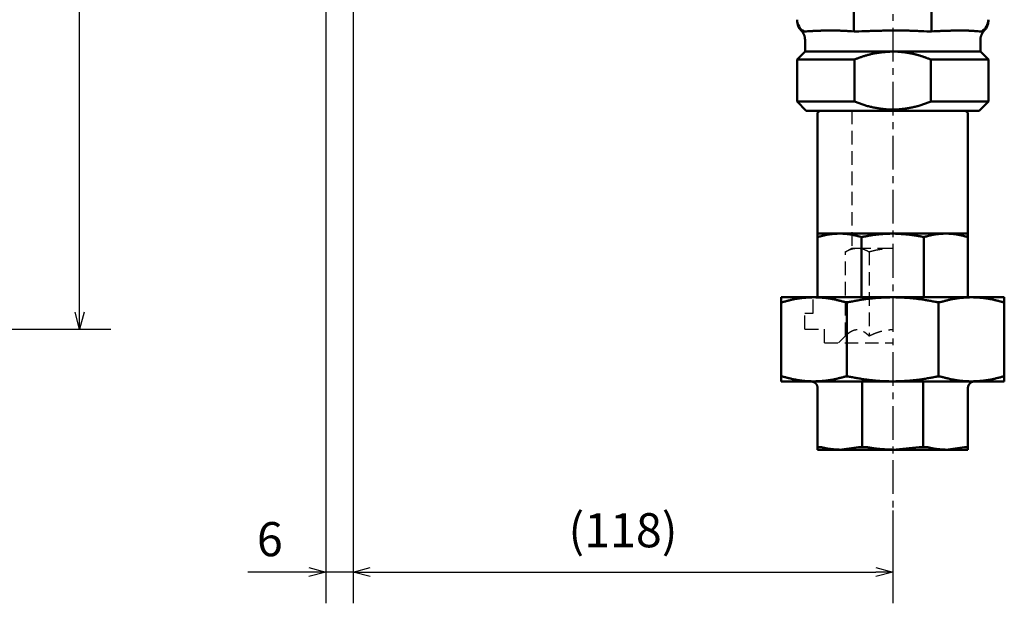
# Model space of a CAD drawing. Units: millimetres. Extents: x 74 to 709, y -725 to 276.
# Drawn here: x 437 to 653, y -725 to -597 of the extents above; entities that cross this region are included whole.
import ezdxf

# ---------------------------------------------------------------- set-up
doc = ezdxf.new("R2010")
doc.units = ezdxf.units.MM
doc.header["$LTSCALE"] = 0.233858
doc.linetypes.add('CENTER', pattern=[50.8, 31.75, -6.35, 6.35, -6.35])
doc.linetypes.add('DASHED', pattern=[19.05, 12.7, -6.35])
doc.layers.add('NoLayerName_001', color=7, linetype='Continuous')
doc.styles.get("Standard").update_dxf_attribs({"font": 'txt', "bigfont": 'extfont2'})
doc.dimstyles.get("Standard").update_dxf_attribs({"dimtxt": 2.5, "dimasz": 2.5, "dimexe": 1.25, "dimexo": 0.625, "dimtad": 1, "dimzin": 0, "dimdsep": 46, "dimtxsty": 'Standard', "dimcen": 2.5, "dimadec": 0, "dimazin": 0, "dimtfac": 0.75, "dimtmove": 0, "dimatfit": 3, "dimfxl": 1, "dimarcsym": 0})

# ---------------------------------------------------------------- blocks, each defined once
blk = doc.blocks.new('_OPEN30')
at = {"color": 0, "linetype": 'ByBlock', "lineweight": -2}
for p, q in [((-1, 0.267949), (0, 0)), ((0, 0), (-1, -0.267949)), ((0, 0), (-1, 0))]:
    blk.add_line(p, q, dxfattribs=at)
blk = doc.blocks.new('*D12')
at = {"layer": 'Defpoints', "color": 0}
for p in [(504.45, -498.59), (510.45, -498.59), (504.45, -717.98)]:
    blk.add_point(p, dxfattribs=at)
at = {"layer": 'NoLayerName_001', "color": 0, "linetype": 'Continuous', "lineweight": 25}
for p, q in [((504.45, -499.22), (504.45, -724.86)), ((510.45, -499.22), (510.45, -724.86)), ((504.45, -717.98), (487.31, -717.98)), ((500.7, -717.98), (496.95, -717.98)), ((510.45, -717.98), (504.45, -717.98)), ((514.2, -717.98), (517.95, -717.98))]:
    blk.add_line(p, q, dxfattribs=at)
at = {"layer": 'NoLayerName_001', "color": 0, "lineweight": 25, "xscale": 3.75, "yscale": 3.75, "zscale": 3.75}
blk.add_blockref('_OPEN30', (504.45, -717.98), dxfattribs=at)
at = {"layer": 'NoLayerName_001', "color": 0, "lineweight": 25, "xscale": 3.75, "yscale": 3.75, "zscale": 3.75, "rotation": 180}
blk.add_blockref('_OPEN30', (510.45, -717.98), dxfattribs=at)
at = {"layer": 'NoLayerName_001', "color": 0, "lineweight": 25, "insert": (492.13, -711.73), "char_height": 7.5, "attachment_point": 5}
blk.add_mtext('6', dxfattribs=at)
blk = doc.blocks.new('*D15')
at = {"layer": 'Defpoints', "color": 0}
for p in [(510.45, -508.59), (628.95, -703.85), (628.95, -717.98)]:
    blk.add_point(p, dxfattribs=at)
at = {"layer": 'NoLayerName_001', "color": 0, "linetype": 'Continuous', "lineweight": 25}
for p, q in [((510.45, -509.22), (510.45, -724.86)), ((628.95, -704.48), (628.95, -724.86)), ((514.2, -717.98), (625.2, -717.98))]:
    blk.add_line(p, q, dxfattribs=at)
at = {"layer": 'NoLayerName_001', "color": 0, "lineweight": 25, "xscale": 3.75, "yscale": 3.75, "zscale": 3.75, "rotation": 180}
blk.add_blockref('_OPEN30', (510.45, -717.98), dxfattribs=at)
at = {"layer": 'NoLayerName_001', "color": 0, "lineweight": 25, "xscale": 3.75, "yscale": 3.75, "zscale": 3.75}
blk.add_blockref('_OPEN30', (628.95, -717.98), dxfattribs=at)
at = {"layer": 'NoLayerName_001', "color": 0, "lineweight": 25, "insert": (569.7, -709.77), "char_height": 7.5, "attachment_point": 5}
blk.add_mtext('(118)', dxfattribs=at)
blk = doc.blocks.new('*D28')
at = {"layer": 'Defpoints', "color": 0}
for p in [(425.56, -362.59), (450.36, -362.59), (301.27, -664.59)]:
    blk.add_point(p, dxfattribs=at)
at = {"layer": 'NoLayerName_001', "color": 0, "linetype": 'Continuous', "lineweight": 25}
for p, q in [((426.19, -362.59), (457.24, -362.59)), ((450.36, -660.84), (450.36, -366.34)), ((301.9, -664.59), (457.24, -664.59))]:
    blk.add_line(p, q, dxfattribs=at)
at = {"layer": 'NoLayerName_001', "color": 0, "lineweight": 25, "xscale": 3.75, "yscale": 3.75, "zscale": 3.75}
for p, rotation in [((450.36, -362.59), 90), ((450.36, -664.59), 270)]:
    blk.add_blockref('_OPEN30', p, dxfattribs=dict(at, rotation=rotation))
at = {"layer": 'NoLayerName_001', "color": 0, "lineweight": 25, "insert": (443.97, -513.59), "char_height": 7.5, "attachment_point": 5, "rotation": 90}
blk.add_mtext('\\A1;302{\\H6.000000;%%p2.5}', dxfattribs=at)

msp = doc.modelspace()

# ---------------------------------------------------------------- linework, layer by layer
at = {"layer": 'NoLayerName_001', "color": 7, "linetype": 'CENTER', "lineweight": 25}
msp.add_line((628.951, -301.351), (628.951, -703.854), dxfattribs=at)
at = {"layer": 'NoLayerName_001', "color": 7, "linetype": 'Continuous', "lineweight": 50}
for p, q in [((637.468, -562.065), (637.468, -599.139)), ((620.435, -566.605), (620.435, -599.139)), ((609.701, -601.125), (609.701, -603.595)), ((648.201, -603.595), (648.201, -601.125)), ((609.701, -603.595), (607.951, -605.345)), ((607.951, -605.345), (607.951, -614.595)), ((607.951, -605.345), (620.558, -605.345)), ((609.701, -603.595), (628.951, -603.595)), ((620.558, -614.595), (620.558, -605.345)), ((628.951, -603.595), (648.201, -603.595)), ((637.344, -614.595), (637.344, -605.345)), ((637.344, -605.345), (649.951, -605.345)), ((649.951, -605.345), (648.201, -603.595)), ((649.951, -614.595), (649.951, -605.345)), ((607.951, -614.595), (609.951, -616.595)), ((607.951, -614.595), (620.558, -614.595)), ((637.344, -614.595), (649.951, -614.595)), ((647.951, -616.595), (649.951, -614.595)), ((609.951, -616.595), (647.951, -616.595)), ((612.951, -616.595), (612.451, -617.095)), ((612.451, -617.095), (612.451, -643.595)), ((645.451, -617.095), (644.951, -616.595)), ((645.451, -643.595), (645.451, -617.095)), ((617.284, -643.595), (612.451, -643.595)), ((612.451, -644.379), (612.451, -657.595)), ((628.951, -643.595), (617.284, -643.595)), ((622.117, -644.379), (622.117, -657.595)), ((640.618, -643.595), (628.951, -643.595)), ((635.786, -644.379), (635.786, -657.595)), ((645.451, -643.595), (640.618, -643.595)), ((645.451, -644.379), (645.451, -657.595)), ((611.627, -657.595), (604.451, -657.595)), ((604.451, -675.063), (604.451, -658.626)), ((628.951, -657.595), (611.627, -657.595)), ((618.894, -658.689), (618.894, -675)), ((646.275, -657.595), (628.951, -657.595)), ((639.008, -658.689), (639.008, -675)), ((653.451, -657.595), (646.275, -657.595)), ((653.451, -658.626), (653.451, -675.063)), ((604.451, -676.095), (611.627, -676.095)), ((611.627, -676.095), (628.951, -676.095)), ((622.264, -676.095), (622.264, -690.517)), ((628.951, -676.095), (646.275, -676.095)), ((635.639, -676.095), (635.639, -690.517)), ((646.275, -676.095), (653.451, -676.095)), ((612.451, -677.595), (612.451, -690.517)), ((645.451, -677.595), (645.451, -690.517)), ((613.161, -690.517), (612.451, -690.517)), ((612.451, -690.517), (612.451, -691.095)), ((617.284, -691.095), (612.451, -691.095)), ((621.407, -690.517), (617.284, -691.095)), ((628.951, -691.095), (617.284, -691.095)), ((623.12, -690.517), (621.407, -690.517)), ((634.782, -690.517), (628.951, -691.095)), ((640.618, -691.095), (628.951, -691.095)), ((636.495, -690.517), (634.782, -690.517)), ((644.741, -690.517), (640.618, -691.095)), ((645.451, -691.095), (640.618, -691.095)), ((645.451, -690.517), (644.741, -690.517))]:
    msp.add_line(p, q, dxfattribs=at)
at = {"layer": 'NoLayerName_001', "color": 8, "linetype": 'Continuous', "lineweight": 50}
for p, q in [((609.469, -599.203), (609.903, -599.203)), ((609.903, -599.203), (610.275, -599.139)), ((619.925, -599.139), (620.447, -599.203)), ((620.447, -599.203), (621.495, -599.203)), ((621.495, -599.203), (622.127, -599.139)), ((635.775, -599.139), (636.407, -599.203)), ((636.407, -599.203), (637.455, -599.203)), ((637.455, -599.203), (637.977, -599.139)), ((647.628, -599.139), (647.999, -599.203)), ((647.999, -599.203), (648.433, -599.203))]:
    msp.add_line(p, q, dxfattribs=at)
at = {"layer": 'NoLayerName_001', "color": 7, "linetype": 'DASHED', "lineweight": 25}
for p, q in [((619.951, -616.595), (619.951, -646.791)), ((618.559, -647.595), (619.951, -646.791)), ((618.559, -666.087), (618.559, -647.595)), ((619.951, -646.791), (621.157, -646.791)), ((621.157, -646.791), (628.951, -646.791)), ((623.755, -647.595), (623.755, -666.087)), ((611.451, -661.095), (611.451, -657.595)), ((609.651, -661.095), (611.451, -661.095)), ((609.651, -664.595), (609.651, -661.095)), ((609.651, -664.595), (613.951, -664.595)), ((613.951, -667.595), (613.951, -664.595)), ((613.951, -667.595), (628.951, -667.595)), ((618.559, -666.087), (617.051, -667.595))]:
    msp.add_line(p, q, dxfattribs=at)
at = {"layer": 'NoLayerName_001', "color": 7, "linetype": 'Continuous', "lineweight": 50}
for centre, start, end in [((610.951, -596.595), 180, 240.40047), ((610.951, -596.867), 179.98946, 225.44333), ((646.951, -596.595), 299.59953, 0), ((646.951, -596.867), 314.66955, 0.01041)]:
    msp.add_arc(centre, 3, start, end, dxfattribs=at)
for points, knots in [([(607.951, -596.843), (607.951, -596.851), (607.951, -596.966), (607.951, -596.685), (607.951, -596.595)], [0, 0, 0, 0, 0.02421913, 0.29672141, 0.29672141, 0.29672141, 0.29672141]), ([(608.839, -599.008), (608.858, -599.026), (608.897, -599.06), (608.952, -599.115), (609.005, -599.172), (609.055, -599.232), (609.103, -599.293), (609.148, -599.357), (609.192, -599.423), (609.234, -599.489), (609.274, -599.557), (609.313, -599.626), (609.351, -599.696), (609.387, -599.766), (609.422, -599.837), (609.455, -599.909), (609.486, -599.981), (609.516, -600.054), (609.543, -600.127), (609.568, -600.202), (609.59, -600.276), (609.61, -600.352), (609.628, -600.428), (609.642, -600.504), (609.654, -600.581), (609.662, -600.658), (609.669, -600.736), (609.673, -600.814), (609.676, -600.892), (609.678, -600.971), (609.679, -601.049), (609.68, -601.102), (609.68, -601.128)], [0, 0, 0, 0, 0.0778183, 0.155523, 0.2332126, 0.3110299, 0.3890678, 0.4673733, 0.545953, 0.6247788, 0.7037928, 0.7829151, 0.8620728, 0.9412091, 1.0202743, 1.0992264, 1.1780316, 1.2566657, 1.3351143, 1.413374, 1.4914533, 1.5693734, 1.6471691, 1.7248897, 1.8026033, 1.8803992, 1.9583408, 2.0364562, 2.114745, 2.1931836, 2.2717314, 2.3503367, 2.3503367, 2.3503367, 2.3503367]), ([(648.227, -601.125), (648.226, -601.103), (648.225, -601.058), (648.223, -600.991), (648.222, -600.924), (648.222, -600.857), (648.224, -600.79), (648.227, -600.723), (648.233, -600.656), (648.241, -600.59), (648.252, -600.524), (648.265, -600.458), (648.28, -600.392), (648.297, -600.327), (648.316, -600.263), (648.336, -600.198), (648.358, -600.135), (648.382, -600.072), (648.407, -600.009), (648.433, -599.947), (648.46, -599.886), (648.488, -599.825), (648.518, -599.765), (648.548, -599.705), (648.58, -599.646), (648.613, -599.588), (648.647, -599.53), (648.682, -599.473), (648.718, -599.416), (648.755, -599.36), (648.794, -599.305), (648.834, -599.251), (648.876, -599.198), (648.919, -599.147), (648.964, -599.098), (649.011, -599.051), (649.045, -599.021), (649.061, -599.006)], [0, 0, 0, 0, 0.067242, 0.1344444, 0.2015733, 0.2686071, 0.3355422, 0.402399, 0.4692286, 0.5361011, 0.6030552, 0.6701096, 0.7372708, 0.8045331, 0.8718804, 0.9392863, 1.0067156, 1.0741245, 1.141462, 1.2086792, 1.2757839, 1.3428081, 1.409783, 1.4767393, 1.5437067, 1.6107143, 1.6777901, 1.7449617, 1.812244, 1.8795794, 1.9468913, 2.0141204, 2.081227, 2.1481945, 2.2150323, 2.2817791, 2.348509, 2.348509, 2.348509, 2.348509]), ([(628.951, -603.595), (628.836, -603.601), (628.606, -603.613), (628.261, -603.631), (627.916, -603.652), (627.572, -603.674), (627.228, -603.7), (626.884, -603.729), (626.541, -603.762), (626.199, -603.801), (625.858, -603.845), (625.517, -603.896), (625.177, -603.954), (624.839, -604.019), (624.501, -604.091), (624.165, -604.169), (623.83, -604.253), (623.496, -604.342), (623.164, -604.437), (622.833, -604.537), (622.504, -604.642), (622.177, -604.751), (621.851, -604.865), (621.527, -604.982), (621.203, -605.101), (620.881, -605.222), (620.666, -605.304), (620.558, -605.345)], [0, 0, 0, 0, 0.3454763, 0.690895, 1.0362031, 1.381357, 1.7263274, 2.0711038, 2.4156993, 2.7601557, 3.1045477, 3.4489881, 3.7935892, 4.1383809, 4.4833657, 4.8285305, 5.1738473, 5.5192745, 5.8647573, 6.2102284, 6.555609, 6.9008092, 7.2457788, 7.5905864, 7.9352974, 8.2799559, 8.6245916, 8.6245916, 8.6245916, 8.6245916]), ([(637.344, -605.345), (637.164, -605.277), (636.895, -605.176), (636.536, -605.043), (636.266, -604.945), (635.995, -604.849), (635.723, -604.755), (635.451, -604.664), (635.177, -604.576), (634.903, -604.491), (634.627, -604.411), (634.35, -604.334), (634.072, -604.26), (633.793, -604.191), (633.513, -604.125), (633.232, -604.062), (632.95, -604.004), (632.668, -603.949), (632.385, -603.898), (632.101, -603.85), (631.816, -603.806), (631.531, -603.766), (631.246, -603.73), (630.96, -603.698), (630.674, -603.67), (630.387, -603.647), (630.1, -603.627), (629.813, -603.612), (629.526, -603.602), (629.238, -603.596), (629.047, -603.595), (628.951, -603.595)], [0, 0, 0, 0, 0.5749906, 0.8624422, 1.1498484, 1.4372057, 1.7245205, 2.011812, 2.2991143, 2.5864643, 2.8738685, 3.1613261, 3.4488359, 3.7363959, 4.024004, 4.3116572, 4.5993523, 4.8870856, 5.174853, 5.4626485, 5.7504538, 6.0382475, 6.3260116, 6.6137317, 6.9013972, 7.1890012, 7.4765409, 7.7640176, 8.0514368, 8.3388087, 8.6261638, 8.6261638, 8.6261638, 8.6261638]), ([(620.558, -614.595), (620.693, -614.646), (620.961, -614.748), (621.365, -614.899), (621.77, -615.047), (622.177, -615.189), (622.586, -615.323), (622.998, -615.449), (623.413, -615.567), (623.83, -615.677), (624.249, -615.779), (624.671, -615.873), (625.094, -615.959), (625.518, -616.037), (625.944, -616.107), (626.372, -616.168), (626.8, -616.221), (627.23, -616.264), (627.66, -616.299), (628.091, -616.325), (628.522, -616.34), (628.953, -616.346), (629.384, -616.341), (629.815, -616.327), (630.245, -616.302), (630.675, -616.267), (631.104, -616.224), (631.533, -616.171), (631.96, -616.109), (632.386, -616.039), (632.81, -615.961), (633.233, -615.875), (633.654, -615.781), (634.073, -615.678), (634.489, -615.567), (634.903, -615.448), (635.315, -615.32), (635.724, -615.185), (636.131, -615.043), (636.401, -614.944), (636.536, -614.895)], [0, 0, 0, 0, 0.4310083, 0.8619737, 1.2928826, 1.7237803, 2.1547694, 2.5858774, 3.0170975, 3.4484225, 3.8798449, 4.3113572, 4.742952, 5.1746222, 5.606359, 6.0381203, 6.4698477, 6.9014959, 7.3330348, 7.7644499, 8.195743, 8.6269333, 9.0580577, 9.4891731, 9.9203352, 10.3515794, 10.7829197, 11.2143501, 11.6458454, 12.0773624, 12.5088534, 12.9402871, 13.3716387, 13.8028881, 14.2340202, 14.6650254, 15.0959013, 15.5267162, 15.9575893, 16.388573, 16.388573, 16.388573, 16.388573]), ([(636.536, -614.895), (636.67, -614.845), (636.94, -614.746), (637.209, -614.645), (637.344, -614.595)], [0, 0, 0, 0, 0.43108922, 0.86224079, 0.86224079, 0.86224079, 0.86224079]), ([(612.451, -644.379), (612.531, -644.357), (612.69, -644.312), (612.93, -644.245), (613.169, -644.179), (613.409, -644.115), (613.648, -644.054), (613.888, -643.995), (614.129, -643.939), (614.369, -643.887), (614.61, -643.84), (614.852, -643.798), (615.094, -643.762), (615.336, -643.731), (615.579, -643.704), (615.822, -643.681), (616.065, -643.661), (616.309, -643.645), (616.552, -643.63), (616.796, -643.617), (617.04, -643.606), (617.202, -643.598), (617.284, -643.595)], [0, 0, 0, 0, 0.2486449, 0.4971813, 0.7455048, 0.9935181, 1.2411356, 1.4882868, 1.7349204, 1.9810085, 2.2265506, 2.4715778, 2.7161721, 2.9604736, 3.2046024, 3.448648, 3.6926726, 3.9367153, 4.1807958, 4.4249181, 4.6690748, 4.9132507, 4.9132507, 4.9132507, 4.9132507]), ([(617.284, -643.595), (617.365, -643.598), (617.528, -643.604), (617.771, -643.613), (618.015, -643.625), (618.259, -643.638), (618.502, -643.654), (618.745, -643.673), (618.988, -643.697), (619.231, -643.725), (619.473, -643.76), (619.714, -643.799), (619.956, -643.843), (620.197, -643.892), (620.437, -643.944), (620.678, -644), (620.918, -644.059), (621.158, -644.12), (621.398, -644.183), (621.637, -644.248), (621.877, -644.313), (622.037, -644.357), (622.117, -644.379)], [0, 0, 0, 0, 0.2440365, 0.4880488, 0.7320187, 0.9759397, 1.2198234, 1.4637049, 1.7076493, 1.9517571, 2.1961637, 2.4409782, 2.6862633, 2.9320526, 3.1783539, 3.4251521, 3.6724124, 3.920083, 4.1680986, 4.4163823, 4.6648494, 4.9134095, 4.9134095, 4.9134095, 4.9134095]), ([(622.117, -644.379), (622.229, -644.356), (622.454, -644.31), (622.792, -644.242), (623.131, -644.175), (623.469, -644.11), (623.808, -644.048), (624.147, -643.99), (624.487, -643.936), (624.828, -643.887), (625.169, -643.843), (625.511, -643.805), (625.853, -643.771), (626.196, -643.741), (626.539, -643.714), (626.883, -643.691), (627.227, -643.671), (627.572, -643.653), (627.916, -643.637), (628.376, -643.617), (628.721, -643.604), (628.951, -643.595)], [0, 0, 0, 0, 0.3449176, 0.6897822, 1.0345454, 1.3791675, 1.7236223, 2.0679015, 2.4120189, 2.7560155, 3.0999636, 3.4439434, 3.7880164, 4.1322259, 4.4765982, 4.8211453, 5.1658659, 5.510748, 5.8557702, 6.2009039, 6.8913653, 6.8913653, 6.8913653, 6.8913653]), ([(628.951, -643.595), (629.181, -643.606), (629.526, -643.622), (629.986, -643.646), (630.33, -643.665), (630.675, -643.685), (631.019, -643.707), (631.363, -643.731), (631.706, -643.758), (632.049, -643.788), (632.392, -643.821), (632.734, -643.857), (633.076, -643.898), (633.417, -643.942), (633.757, -643.992), (634.097, -644.046), (634.435, -644.106), (634.774, -644.17), (635.111, -644.238), (635.448, -644.308), (635.673, -644.356), (635.786, -644.379)], [0, 0, 0, 0, 0.6906522, 1.0358955, 1.3810425, 1.7260663, 2.0709449, 2.4156616, 2.7602068, 3.1045788, 3.4487852, 3.7928439, 4.1367843, 4.4806485, 4.8244924, 5.168387, 5.5124141, 5.8566194, 6.2009973, 6.545509, 6.8900931, 6.8900931, 6.8900931, 6.8900931]), ([(635.786, -644.379), (635.865, -644.357), (636.025, -644.312), (636.264, -644.245), (636.504, -644.179), (636.743, -644.115), (636.983, -644.054), (637.223, -643.995), (637.463, -643.939), (637.704, -643.887), (637.945, -643.84), (638.186, -643.798), (638.428, -643.762), (638.671, -643.731), (638.913, -643.704), (639.156, -643.681), (639.4, -643.661), (639.643, -643.645), (639.887, -643.63), (640.131, -643.617), (640.374, -643.606), (640.537, -643.598), (640.618, -643.595)], [0, 0, 0, 0, 0.2486448, 0.4971813, 0.7455047, 0.993518, 1.2411354, 1.4882866, 1.7349202, 1.9810083, 2.2265504, 2.4715776, 2.7161719, 2.9604733, 3.2046022, 3.4486478, 3.6926724, 3.9367152, 4.1807957, 4.424918, 4.6690748, 4.9132507, 4.9132507, 4.9132507, 4.9132507]), ([(640.618, -643.595), (640.7, -643.598), (640.862, -643.604), (641.106, -643.613), (641.35, -643.625), (641.593, -643.638), (641.837, -643.654), (642.08, -643.673), (642.323, -643.697), (642.565, -643.725), (642.807, -643.76), (643.049, -643.799), (643.29, -643.843), (643.531, -643.892), (643.772, -643.944), (644.012, -644), (644.252, -644.059), (644.492, -644.12), (644.732, -644.183), (644.972, -644.248), (645.211, -644.313), (645.371, -644.357), (645.451, -644.379)], [0, 0, 0, 0, 0.2440362, 0.4880481, 0.7320177, 0.9759384, 1.2198218, 1.4637031, 1.7076472, 1.9517547, 2.1961611, 2.4409755, 2.6862604, 2.9320495, 3.1783507, 3.4251488, 3.672409, 3.9200796, 4.168095, 4.4163787, 4.6648457, 4.9134058, 4.9134058, 4.9134058, 4.9134058]), ([(604.451, -658.626), (604.452, -658.629), (604.455, -658.634), (604.459, -658.642), (604.464, -658.649), (604.469, -658.656), (604.475, -658.663), (604.482, -658.669), (604.491, -658.675), (604.5, -658.68), (604.511, -658.684), (604.524, -658.687), (604.539, -658.689), (604.555, -658.69), (604.573, -658.69), (604.593, -658.689), (604.614, -658.687), (604.636, -658.685), (604.66, -658.681), (604.686, -658.677), (604.712, -658.671), (604.74, -658.665), (604.769, -658.658), (604.798, -658.651), (604.829, -658.643), (604.859, -658.635), (604.88, -658.629), (604.89, -658.626)], [0, 0, 0, 0, 0.00872917, 0.01746032, 0.02621173, 0.03503383, 0.0440235, 0.05333367, 0.0631748, 0.07380622, 0.08551986, 0.09861791, 0.11329095, 0.12958595, 0.14751401, 0.16706607, 0.18821967, 0.21094318, 0.23519856, 0.26094318, 0.28813107, 0.31668779, 0.34642052, 0.37709953, 0.40849116, 0.44035916, 0.47246572, 0.47246572, 0.47246572, 0.47246572]), ([(604.89, -658.626), (605.002, -658.597), (605.224, -658.537), (605.558, -658.449), (605.892, -658.363), (606.227, -658.278), (606.561, -658.197), (606.896, -658.119), (607.231, -658.046), (607.567, -657.978), (607.903, -657.916), (608.239, -657.861), (608.576, -657.813), (608.914, -657.772), (609.252, -657.737), (609.591, -657.707), (609.93, -657.682), (610.269, -657.66), (610.608, -657.641), (610.948, -657.624), (611.287, -657.609), (611.514, -657.599), (611.627, -657.595)], [0, 0, 0, 0, 0.3455613, 0.6909869, 1.0361458, 1.3809163, 1.7251913, 2.0688828, 2.4119268, 2.7542886, 3.095968, 3.4370041, 3.7774996, 4.1176299, 4.4575455, 4.7973584, 5.1371464, 5.4769582, 5.8168184, 6.1567318, 6.4966888, 6.83667, 6.83667, 6.83667, 6.83667]), ([(611.627, -657.595), (611.74, -657.599), (611.967, -657.607), (612.306, -657.621), (612.646, -657.636), (612.985, -657.653), (613.324, -657.675), (613.663, -657.7), (614.001, -657.731), (614.339, -657.767), (614.676, -657.811), (615.013, -657.861), (615.35, -657.919), (615.686, -657.982), (616.021, -658.051), (616.357, -658.125), (616.692, -658.202), (617.026, -658.283), (617.361, -658.367), (617.695, -658.452), (618.029, -658.539), (618.252, -658.597), (618.363, -658.626)], [0, 0, 0, 0, 0.3398603, 0.6796922, 1.0194738, 1.3591963, 1.6988703, 2.0385324, 2.3782517, 2.7181365, 3.0583398, 3.3990284, 3.7403004, 4.0822079, 4.4247678, 4.7679657, 5.1117601, 5.4560864, 5.8008609, 6.1459847, 6.4913476, 6.836832, 6.836832, 6.836832, 6.836832]), ([(618.363, -658.626), (618.375, -658.629), (618.4, -658.634), (618.436, -658.642), (618.472, -658.649), (618.509, -658.656), (618.546, -658.663), (618.584, -658.669), (618.622, -658.675), (618.661, -658.679), (618.702, -658.683), (618.743, -658.687), (618.785, -658.689), (618.828, -658.69), (618.872, -658.69), (618.916, -658.689), (618.961, -658.687), (619.007, -658.685), (619.053, -658.681), (619.099, -658.677), (619.145, -658.672), (619.192, -658.665), (619.238, -658.658), (619.285, -658.651), (619.331, -658.643), (619.378, -658.635), (619.409, -658.629), (619.424, -658.626)], [0, 0, 0, 0, 0.0368241, 0.073738, 0.1108327, 0.1482016, 0.1859418, 0.2241549, 0.2629478, 0.3024337, 0.3427318, 0.3839642, 0.426156, 0.469227, 0.5130893, 0.5576534, 0.6028279, 0.6485204, 0.6946372, 0.7410844, 0.7877672, 0.834604, 0.8815679, 0.9286415, 0.975802, 1.0230225, 1.0702738, 1.0702738, 1.0702738, 1.0702738]), ([(619.424, -658.626), (619.739, -658.567), (620.211, -658.478), (620.841, -658.363), (621.314, -658.278), (621.787, -658.197), (622.261, -658.119), (622.735, -658.046), (623.209, -657.978), (623.685, -657.916), (624.161, -657.861), (624.637, -657.813), (625.115, -657.772), (625.593, -657.737), (626.072, -657.707), (626.551, -657.682), (627.03, -657.66), (627.51, -657.641), (628.151, -657.619), (628.631, -657.604), (628.951, -657.595)], [0, 0, 0, 0, 0.9610925, 1.4414982, 1.9217449, 2.401796, 2.8816291, 3.3612393, 3.840643, 4.3198815, 4.7990245, 5.2781711, 5.7574184, 6.2368338, 6.7164571, 7.1963034, 7.6763673, 8.1566259, 8.6370427, 9.5981557, 9.5981557, 9.5981557, 9.5981557]), ([(628.951, -657.595), (629.111, -657.599), (629.431, -657.607), (629.912, -657.621), (630.392, -657.636), (630.871, -657.653), (631.351, -657.675), (631.83, -657.7), (632.308, -657.731), (632.786, -657.767), (633.263, -657.81), (633.74, -657.861), (634.216, -657.919), (634.691, -657.982), (635.165, -658.051), (635.64, -658.125), (636.113, -658.202), (636.587, -658.283), (637.06, -658.367), (637.69, -658.48), (638.163, -658.568), (638.478, -658.626)], [0, 0, 0, 0, 0.4804663, 0.9608691, 1.4411493, 1.9212572, 2.4011569, 2.8808308, 3.3602846, 3.8395518, 4.3186984, 4.7978247, 5.2770297, 5.7563854, 6.2359386, 6.7157134, 7.1957147, 7.6759302, 8.1563337, 8.636888, 9.5982608, 9.5982608, 9.5982608, 9.5982608]), ([(638.478, -658.626), (638.494, -658.629), (638.525, -658.634), (638.572, -658.642), (638.618, -658.649), (638.665, -658.656), (638.711, -658.663), (638.758, -658.669), (638.804, -658.675), (638.85, -658.679), (638.895, -658.683), (638.941, -658.686), (638.986, -658.689), (639.031, -658.69), (639.075, -658.69), (639.118, -658.689), (639.161, -658.687), (639.203, -658.685), (639.244, -658.681), (639.284, -658.677), (639.323, -658.672), (639.361, -658.665), (639.397, -658.658), (639.433, -658.651), (639.469, -658.643), (639.504, -658.635), (639.527, -658.629), (639.539, -658.626)], [0, 0, 0, 0, 0.0474489, 0.0948503, 0.1421577, 0.1893252, 0.2363093, 0.2830684, 0.3295646, 0.3757634, 0.4216352, 0.4671547, 0.5122754, 0.5569246, 0.601028, 0.6445116, 0.6873012, 0.7293232, 0.770505, 0.8107748, 0.8500626, 0.8883408, 0.9257585, 0.9625035, 0.9987537, 1.0346789, 1.070443, 1.070443, 1.070443, 1.070443]), ([(639.539, -658.626), (639.65, -658.597), (639.873, -658.537), (640.206, -658.449), (640.541, -658.363), (640.875, -658.278), (641.209, -658.197), (641.544, -658.119), (641.879, -658.046), (642.215, -657.978), (642.551, -657.916), (642.888, -657.861), (643.225, -657.813), (643.562, -657.772), (643.901, -657.737), (644.239, -657.707), (644.578, -657.682), (644.917, -657.66), (645.256, -657.641), (645.596, -657.624), (645.936, -657.609), (646.162, -657.599), (646.275, -657.595)], [0, 0, 0, 0, 0.3455614, 0.690987, 1.0361458, 1.3809164, 1.7251915, 2.0688831, 2.4119272, 2.7542891, 3.0959686, 3.4370049, 3.7775006, 4.1176311, 4.457547, 4.7973601, 5.1371484, 5.4769606, 5.8168211, 6.1567348, 6.4966922, 6.8366737, 6.8366737, 6.8366737, 6.8366737]), ([(646.275, -657.595), (646.388, -657.599), (646.615, -657.607), (646.954, -657.621), (647.294, -657.636), (647.633, -657.653), (647.972, -657.675), (648.311, -657.7), (648.649, -657.731), (648.987, -657.767), (649.325, -657.811), (649.662, -657.861), (649.998, -657.919), (650.334, -657.982), (650.67, -658.051), (651.005, -658.125), (651.34, -658.202), (651.674, -658.283), (652.009, -658.367), (652.343, -658.452), (652.678, -658.539), (652.9, -658.597), (653.012, -658.626)], [0, 0, 0, 0, 0.3398599, 0.6796915, 1.0194728, 1.359195, 1.6988687, 2.0385305, 2.3782497, 2.7181343, 3.0583375, 3.3990261, 3.7402981, 4.0822057, 4.4247658, 4.7679639, 5.1117586, 5.4560851, 5.8008599, 6.145984, 6.4913472, 6.8368319, 6.8368319, 6.8368319, 6.8368319]), ([(653.012, -658.626), (653.022, -658.629), (653.042, -658.634), (653.072, -658.642), (653.102, -658.649), (653.131, -658.656), (653.159, -658.663), (653.187, -658.669), (653.214, -658.674), (653.24, -658.679), (653.264, -658.683), (653.287, -658.686), (653.309, -658.689), (653.329, -658.69), (653.347, -658.69), (653.364, -658.689), (653.38, -658.688), (653.393, -658.685), (653.406, -658.682), (653.416, -658.677), (653.425, -658.672), (653.432, -658.666), (653.438, -658.658), (653.442, -658.651), (653.446, -658.643), (653.448, -658.635), (653.45, -658.629), (653.451, -658.626)], [0, 0, 0, 0, 0.03117023, 0.06216225, 0.0927982, 0.122901, 0.1522948, 0.18080556, 0.20826183, 0.23449586, 0.25934513, 0.28265757, 0.30436044, 0.32445924, 0.34296913, 0.35991416, 0.37533089, 0.3892738, 0.40182327, 0.41309719, 0.42326658, 0.43259499, 0.44145573, 0.45014371, 0.45882753, 0.46756873, 0.4763564, 0.4763564, 0.4763564, 0.4763564]), ([(604.89, -675.063), (604.88, -675.06), (604.86, -675.055), (604.83, -675.047), (604.801, -675.04), (604.771, -675.033), (604.743, -675.026), (604.715, -675.02), (604.688, -675.015), (604.662, -675.01), (604.638, -675.006), (604.615, -675.003), (604.593, -675), (604.573, -674.999), (604.555, -674.999), (604.538, -675), (604.522, -675.001), (604.509, -675.004), (604.497, -675.008), (604.486, -675.012), (604.477, -675.017), (604.47, -675.024), (604.464, -675.031), (604.46, -675.038), (604.457, -675.046), (604.454, -675.054), (604.452, -675.06), (604.451, -675.063)], [0, 0, 0, 0, 0.03117132, 0.06216438, 0.09280131, 0.12290498, 0.15229951, 0.18081083, 0.2082675, 0.23450174, 0.25935104, 0.2826634, 0.30436614, 0.32446485, 0.34297479, 0.35992009, 0.37533736, 0.38928112, 0.40183173, 0.41310699, 0.42327773, 0.4326072, 0.44146852, 0.45015657, 0.45884001, 0.46758051, 0.4763673, 0.4763673, 0.4763673, 0.4763673]), ([(611.627, -676.095), (611.514, -676.09), (611.287, -676.082), (610.948, -676.068), (610.608, -676.053), (610.269, -676.036), (609.93, -676.014), (609.591, -675.989), (609.253, -675.958), (608.915, -675.922), (608.577, -675.878), (608.24, -675.828), (607.904, -675.77), (607.568, -675.707), (607.232, -675.638), (606.897, -675.564), (606.562, -675.487), (606.228, -675.406), (605.893, -675.322), (605.559, -675.237), (605.225, -675.15), (605.002, -675.092), (604.89, -675.063)], [0, 0, 0, 0, 0.3398597, 0.6796911, 1.0194722, 1.3591943, 1.6988679, 2.0385297, 2.3782488, 2.7181333, 3.0583364, 3.3990249, 3.7402966, 4.0822038, 4.4247634, 4.7679609, 5.1117548, 5.4560805, 5.8008543, 6.1459773, 6.4913395, 6.8368231, 6.8368231, 6.8368231, 6.8368231]), ([(611.068, -676.099), (611.048, -676.098), (611.009, -676.095), (610.97, -676.095), (610.951, -676.095)], [0, 0, 0, 0, 0.05833036, 0.11661966, 0.11661966, 0.11661966, 0.11661966]), ([(612.451, -677.595), (612.449, -677.575), (612.445, -677.535), (612.439, -677.476), (612.432, -677.417), (612.425, -677.358), (612.415, -677.3), (612.405, -677.242), (612.392, -677.184), (612.376, -677.128), (612.358, -677.072), (612.337, -677.017), (612.314, -676.962), (612.288, -676.909), (612.26, -676.857), (612.229, -676.806), (612.197, -676.757), (612.162, -676.708), (612.126, -676.661), (612.088, -676.616), (612.049, -676.572), (612.007, -676.53), (611.965, -676.489), (611.921, -676.45), (611.875, -676.413), (611.828, -676.378), (611.78, -676.344), (611.731, -676.313), (611.68, -676.283), (611.628, -676.256), (611.575, -676.23), (611.521, -676.207), (611.467, -676.186), (611.411, -676.166), (611.355, -676.15), (611.298, -676.135), (611.241, -676.122), (611.184, -676.112), (611.126, -676.104), (611.087, -676.101), (611.068, -676.099)], [0, 0, 0, 0, 0.0596102, 0.1191606, 0.1785974, 0.2378792, 0.2969831, 0.3559112, 0.4146972, 0.4734132, 0.5321718, 0.5910518, 0.6500667, 0.7092127, 0.7684718, 0.8278136, 0.8871964, 0.9465688, 1.0058706, 1.0650537, 1.1241195, 1.1830796, 1.2419467, 1.3007355, 1.3594624, 1.418146, 1.4768076, 1.5354699, 1.5941422, 1.6528214, 1.711502, 1.7701771, 1.8288382, 1.8874763, 1.9460824, 2.0046473, 2.0631644, 2.1216333, 2.1800547, 2.2384298, 2.2384298, 2.2384298, 2.2384298]), ([(618.363, -675.063), (618.252, -675.092), (618.03, -675.152), (617.696, -675.24), (617.362, -675.326), (617.027, -675.411), (616.693, -675.492), (616.358, -675.57), (616.023, -675.643), (615.687, -675.711), (615.351, -675.773), (615.015, -675.828), (614.677, -675.876), (614.34, -675.917), (614.002, -675.952), (613.663, -675.982), (613.324, -676.007), (612.985, -676.029), (612.646, -676.048), (612.306, -676.065), (611.967, -676.08), (611.74, -676.09), (611.627, -676.095)], [0, 0, 0, 0, 0.3455606, 0.6909854, 1.0361435, 1.3809135, 1.725188, 2.0688791, 2.4119228, 2.7542845, 3.0959639, 3.4370001, 3.7774958, 4.1176264, 4.4575424, 4.7973555, 5.1371438, 5.476956, 5.8168164, 6.15673, 6.4966872, 6.8366686, 6.8366686, 6.8366686, 6.8366686]), ([(619.424, -675.063), (619.409, -675.06), (619.377, -675.055), (619.331, -675.047), (619.284, -675.04), (619.237, -675.033), (619.191, -675.026), (619.144, -675.02), (619.098, -675.014), (619.052, -675.01), (619.007, -675.006), (618.961, -675.003), (618.916, -675), (618.872, -674.999), (618.827, -674.999), (618.784, -675), (618.741, -675.002), (618.699, -675.004), (618.658, -675.008), (618.618, -675.012), (618.579, -675.017), (618.542, -675.024), (618.505, -675.031), (618.469, -675.038), (618.433, -675.046), (618.398, -675.054), (618.375, -675.06), (618.363, -675.063)], [0, 0, 0, 0, 0.0474494, 0.0948515, 0.1421593, 0.1893272, 0.2363115, 0.2830709, 0.3295671, 0.3757659, 0.4216375, 0.4671568, 0.5122772, 0.5569262, 0.6010296, 0.6445131, 0.6873029, 0.7293252, 0.7705074, 0.8107777, 0.8500659, 0.8883447, 0.9257628, 0.9625082, 0.9987587, 1.0346841, 1.0704484, 1.0704484, 1.0704484, 1.0704484]), ([(628.951, -676.095), (628.791, -676.09), (628.471, -676.082), (627.991, -676.068), (627.511, -676.053), (627.031, -676.036), (626.551, -676.014), (626.072, -675.989), (625.594, -675.959), (625.116, -675.922), (624.639, -675.879), (624.162, -675.828), (623.686, -675.77), (623.211, -675.707), (622.737, -675.638), (622.263, -675.564), (621.789, -675.487), (621.316, -675.406), (620.842, -675.322), (620.212, -675.209), (619.739, -675.121), (619.424, -675.063)], [0, 0, 0, 0, 0.480466, 0.9608685, 1.4411484, 1.9212561, 2.4011555, 2.8808293, 3.3602831, 3.8395502, 4.3186968, 4.7978231, 5.2770281, 5.7563837, 6.2359368, 6.7157115, 7.1957126, 7.6759278, 8.156331, 8.636885, 9.598257, 9.598257, 9.598257, 9.598257]), ([(638.478, -675.063), (638.163, -675.122), (637.691, -675.211), (637.061, -675.326), (636.588, -675.411), (636.115, -675.492), (635.641, -675.57), (635.167, -675.643), (634.693, -675.711), (634.218, -675.773), (633.742, -675.828), (633.265, -675.876), (632.787, -675.917), (632.309, -675.952), (631.83, -675.982), (631.351, -676.007), (630.872, -676.029), (630.392, -676.048), (629.752, -676.071), (629.271, -676.085), (628.951, -676.095)], [0, 0, 0, 0, 0.9610919, 1.4414973, 1.9217437, 2.4017946, 2.8816275, 3.3612375, 3.8406412, 4.3198797, 4.7990227, 5.2781693, 5.7574165, 6.2368319, 6.716455, 7.1963012, 7.6763649, 8.1566233, 8.6370398, 9.598152, 9.598152, 9.598152, 9.598152]), ([(639.539, -675.063), (639.527, -675.06), (639.503, -675.055), (639.466, -675.047), (639.43, -675.04), (639.393, -675.033), (639.356, -675.026), (639.318, -675.02), (639.28, -675.014), (639.241, -675.01), (639.201, -675.006), (639.159, -675.002), (639.117, -675), (639.074, -674.999), (639.031, -674.999), (638.986, -675), (638.941, -675.002), (638.895, -675.004), (638.849, -675.008), (638.803, -675.012), (638.757, -675.018), (638.71, -675.024), (638.664, -675.031), (638.617, -675.038), (638.571, -675.046), (638.524, -675.054), (638.493, -675.06), (638.478, -675.063)], [0, 0, 0, 0, 0.036825, 0.0737396, 0.110835, 0.1482045, 0.1859451, 0.2241585, 0.2629516, 0.3024375, 0.3427356, 0.3839678, 0.4261596, 0.4692304, 0.5130928, 0.557657, 0.6028318, 0.6485245, 0.6946418, 0.7410894, 0.7877727, 0.8346099, 0.8815741, 0.9286478, 0.9758084, 1.0230291, 1.0702804, 1.0702804, 1.0702804, 1.0702804]), ([(646.275, -676.095), (646.162, -676.09), (645.936, -676.082), (645.596, -676.068), (645.257, -676.053), (644.917, -676.036), (644.578, -676.014), (644.24, -675.989), (643.901, -675.958), (643.563, -675.922), (643.226, -675.878), (642.889, -675.828), (642.552, -675.77), (642.216, -675.707), (641.881, -675.638), (641.545, -675.564), (641.211, -675.487), (640.876, -675.406), (640.541, -675.322), (640.207, -675.237), (639.873, -675.15), (639.65, -675.092), (639.539, -675.063)], [0, 0, 0, 0, 0.3398598, 0.6796913, 1.0194726, 1.3591948, 1.6988685, 2.0385304, 2.3782497, 2.7181344, 3.0583377, 3.3990264, 3.7402983, 4.0822057, 4.4247654, 4.7679631, 5.1117572, 5.4560832, 5.8008572, 6.1459805, 6.4913429, 6.8368267, 6.8368267, 6.8368267, 6.8368267]), ([(646.951, -676.095), (646.932, -676.095), (646.893, -676.095), (646.835, -676.099), (646.776, -676.104), (646.718, -676.112), (646.661, -676.122), (646.604, -676.135), (646.547, -676.15), (646.491, -676.166), (646.435, -676.186), (646.381, -676.207), (646.327, -676.23), (646.274, -676.256), (646.222, -676.283), (646.171, -676.313), (646.122, -676.344), (646.074, -676.378), (646.027, -676.413), (645.981, -676.45), (645.937, -676.489), (645.895, -676.53), (645.854, -676.572), (645.814, -676.616), (645.776, -676.661), (645.74, -676.708), (645.705, -676.757), (645.673, -676.806), (645.642, -676.857), (645.614, -676.909), (645.588, -676.962), (645.565, -677.017), (645.544, -677.072), (645.526, -677.128), (645.511, -677.184), (645.498, -677.242), (645.487, -677.3), (645.478, -677.358), (645.47, -677.417), (645.465, -677.456), (645.463, -677.476)], [0, 0, 0, 0, 0.0582893, 0.1166198, 0.1749948, 0.2334163, 0.2918852, 0.3504024, 0.4089673, 0.4675733, 0.5262115, 0.5848726, 0.6435476, 0.7022283, 0.7609076, 0.8195799, 0.8782423, 0.936904, 0.9955878, 1.0543148, 1.1131037, 1.1719709, 1.230931, 1.2899968, 1.3491798, 1.4084815, 1.4678538, 1.5272366, 1.5865784, 1.6458376, 1.7049836, 1.7639987, 1.8228788, 1.8816376, 1.9403537, 1.9991398, 2.0580679, 2.1171718, 2.1764536, 2.2358904, 2.2358904, 2.2358904, 2.2358904]), ([(653.012, -675.063), (652.9, -675.092), (652.678, -675.152), (652.344, -675.24), (652.01, -675.326), (651.676, -675.411), (651.341, -675.492), (651.006, -675.57), (650.671, -675.643), (650.336, -675.711), (649.999, -675.773), (649.663, -675.828), (649.326, -675.876), (648.988, -675.917), (648.65, -675.952), (648.311, -675.982), (647.972, -676.007), (647.633, -676.029), (647.294, -676.048), (646.954, -676.065), (646.615, -676.08), (646.388, -676.09), (646.275, -676.095)], [0, 0, 0, 0, 0.3455606, 0.6909854, 1.0361436, 1.3809136, 1.7251881, 2.0688792, 2.411923, 2.7542847, 3.095964, 3.4370003, 3.777496, 4.1176266, 4.4575425, 4.7973557, 5.1371439, 5.4769561, 5.8168164, 6.15673, 6.4966872, 6.8366686, 6.8366686, 6.8366686, 6.8366686]), ([(653.451, -675.063), (653.45, -675.06), (653.447, -675.055), (653.443, -675.047), (653.438, -675.04), (653.433, -675.033), (653.427, -675.026), (653.42, -675.02), (653.411, -675.014), (653.402, -675.009), (653.391, -675.005), (653.378, -675.002), (653.363, -675), (653.347, -674.999), (653.329, -674.999), (653.31, -675), (653.288, -675.002), (653.266, -675.004), (653.242, -675.008), (653.217, -675.012), (653.19, -675.018), (653.162, -675.024), (653.133, -675.031), (653.104, -675.038), (653.073, -675.046), (653.043, -675.054), (653.022, -675.06), (653.012, -675.063)], [0, 0, 0, 0, 0.00873351, 0.01746883, 0.02622407, 0.0350495, 0.04404188, 0.05335406, 0.06319649, 0.0738286, 0.08554249, 0.09864056, 0.1133136, 0.12960873, 0.14753711, 0.16708968, 0.18824393, 0.21096819, 0.23522433, 0.26096963, 0.28815803, 0.31671498, 0.34644768, 0.37712642, 0.40851761, 0.44038504, 0.47249096, 0.47249096, 0.47249096, 0.47249096]), ([(645.463, -677.476), (645.461, -677.496), (645.457, -677.535), (645.453, -677.575), (645.451, -677.595)], [0, 0, 0, 0, 0.05955033, 0.11916045, 0.11916045, 0.11916045, 0.11916045]), ([(617.284, -691.095), (617.145, -691.088), (616.938, -691.078), (616.661, -691.064), (616.453, -691.052), (616.246, -691.039), (616.039, -691.024), (615.832, -691.007), (615.625, -690.988), (615.418, -690.966), (615.212, -690.941), (615.005, -690.913), (614.799, -690.881), (614.594, -690.845), (614.388, -690.806), (614.183, -690.763), (613.979, -690.717), (613.774, -690.669), (613.569, -690.619), (613.365, -690.568), (613.229, -690.534), (613.161, -690.517)], [0, 0, 0, 0, 0.4157452, 0.6235947, 0.8314209, 1.0392236, 1.2470087, 1.4547905, 1.6625927, 1.8704502, 2.0784107, 2.2865362, 2.4949046, 2.703609, 2.9127105, 3.1222098, 3.3320802, 3.542273, 3.7527225, 3.9633503, 4.1740693, 4.1740693, 4.1740693, 4.1740693]), ([(628.951, -691.095), (628.755, -691.088), (628.462, -691.078), (628.07, -691.064), (627.777, -691.052), (627.484, -691.039), (627.19, -691.024), (626.898, -691.007), (626.605, -690.988), (626.313, -690.966), (626.021, -690.941), (625.729, -690.913), (625.438, -690.881), (625.147, -690.845), (624.857, -690.806), (624.567, -690.763), (624.277, -690.717), (623.987, -690.669), (623.698, -690.619), (623.409, -690.568), (623.216, -690.534), (623.12, -690.517)], [0, 0, 0, 0, 0.5876071, 0.8813483, 1.1750178, 1.4685971, 1.762072, 2.0554343, 2.3486823, 2.6418227, 2.9348709, 3.227853, 3.5208063, 3.8137804, 4.1068265, 4.3999753, 4.6932384, 4.9866119, 5.280079, 5.5736138, 5.867184, 5.867184, 5.867184, 5.867184]), ([(640.618, -691.095), (640.48, -691.088), (640.272, -691.078), (639.996, -691.064), (639.788, -691.052), (639.581, -691.039), (639.373, -691.024), (639.166, -691.007), (638.959, -690.988), (638.753, -690.966), (638.546, -690.941), (638.34, -690.913), (638.134, -690.881), (637.928, -690.845), (637.723, -690.806), (637.518, -690.763), (637.313, -690.717), (637.108, -690.669), (636.904, -690.619), (636.7, -690.568), (636.563, -690.534), (636.495, -690.517)], [0, 0, 0, 0, 0.4157458, 0.6235956, 0.8314222, 1.0392251, 1.2470105, 1.4547926, 1.6625951, 1.8704528, 2.0784135, 2.2865392, 2.4949078, 2.7036123, 2.9127139, 3.1222133, 3.3320837, 3.5422765, 3.7527261, 3.9633539, 4.174073, 4.174073, 4.174073, 4.174073])]:
    msp.add_open_spline(points, degree=3, knots=knots, dxfattribs=at)
for points in [[(649.951, -596.595), (649.951, -596.636), (649.951, -596.719), (649.951, -596.801), (649.951, -596.843)], [(612.451, -643.595), (612.451, -643.725), (612.451, -643.987), (612.451, -644.249), (612.451, -644.379)], [(645.451, -644.379), (645.451, -644.249), (645.451, -643.987), (645.451, -643.725), (645.451, -643.595)], [(604.451, -657.595), (604.451, -657.766), (604.451, -658.11), (604.451, -658.454), (604.451, -658.626)], [(653.451, -658.626), (653.451, -658.454), (653.451, -658.11), (653.451, -657.766), (653.451, -657.595)], [(604.451, -675.063), (604.451, -675.235), (604.451, -675.579), (604.451, -675.923), (604.451, -676.095)], [(653.451, -676.095), (653.451, -675.923), (653.451, -675.579), (653.451, -675.235), (653.451, -675.063)], [(645.451, -691.095), (645.451, -690.998), (645.451, -690.806), (645.451, -690.613), (645.451, -690.517)]]:
    msp.add_open_spline(points, degree=3, dxfattribs=at)
at = {"layer": 'NoLayerName_001', "color": 8, "linetype": 'Continuous', "lineweight": 50}
for points, knots in [([(608.859, -598.987), (608.859, -598.987), (608.862, -598.985), (608.865, -598.983), (608.87, -598.982), (608.876, -598.982), (608.884, -598.982), (608.895, -598.983), (608.908, -598.986), (608.925, -598.99), (608.946, -598.996), (608.971, -599.003), (608.999, -599.012), (609.031, -599.023), (609.066, -599.035), (609.103, -599.048), (609.143, -599.061), (609.199, -599.081), (609.273, -599.107), (609.332, -599.128), (609.362, -599.139)], [0, 0, 0, 0, 0.00348166, 0.00729401, 0.01188704, 0.01782696, 0.02572043, 0.03616645, 0.04974613, 0.06702609, 0.08855485, 0.11449832, 0.1444979, 0.17815245, 0.21505836, 0.25481066, 0.2970036, 0.3412309, 0.43416202, 0.53034931, 0.53034931, 0.53034931, 0.53034931]), ([(610.275, -599.139), (610.615, -599.122), (611.07, -599.099), (611.64, -599.071), (611.986, -599.056), (612.336, -599.041), (612.688, -599.027), (613.045, -599.014), (613.407, -599.003), (613.775, -598.993), (614.148, -598.985), (614.528, -598.978), (614.914, -598.974), (615.307, -598.972), (615.705, -598.973), (616.109, -598.976), (616.518, -598.983), (616.932, -598.993), (617.351, -599.007), (617.774, -599.024), (618.2, -599.044), (618.629, -599.066), (619.204, -599.097), (619.636, -599.123), (619.925, -599.139)], [0, 0, 0, 0, 1.0229403, 1.3667308, 1.712932, 2.062149, 2.4149884, 2.7720585, 3.1339695, 3.5013335, 3.874765, 4.2547248, 4.6410819, 5.0335666, 5.4319139, 5.8358634, 6.24516, 6.6595541, 7.0787235, 7.5020634, 7.9288953, 8.3585314, 8.7902766, 9.65729, 9.65729, 9.65729, 9.65729]), ([(622.127, -599.139), (622.672, -599.122), (623.58, -599.093), (624.671, -599.061), (625.398, -599.041), (625.944, -599.027), (626.49, -599.014), (627.036, -599.003), (627.583, -598.993), (628.13, -598.985), (628.678, -598.978), (629.226, -598.974), (629.775, -598.972), (630.323, -598.973), (630.871, -598.976), (631.418, -598.983), (631.965, -598.993), (632.511, -599.007), (633.056, -599.024), (633.6, -599.044), (634.144, -599.066), (634.869, -599.097), (635.413, -599.123), (635.775, -599.139)], [0, 0, 0, 0, 1.6353064, 2.7260787, 3.2717655, 3.817712, 4.3639636, 4.9105671, 5.4575701, 6.0050219, 6.5529292, 7.1011332, 7.6494381, 8.1976517, 8.7455857, 9.2930564, 9.839885, 10.3859554, 10.9313562, 11.4762135, 12.0206455, 12.564764, 13.652486, 13.652486, 13.652486, 13.652486]), ([(637.977, -599.139), (638.407, -599.122), (639.122, -599.093), (639.977, -599.061), (640.541, -599.041), (640.961, -599.027), (641.376, -599.015), (641.787, -599.003), (642.193, -598.993), (642.593, -598.985), (642.988, -598.978), (643.377, -598.974), (643.76, -598.972), (644.137, -598.973), (644.508, -598.976), (644.873, -598.983), (645.232, -598.993), (645.585, -599.007), (645.934, -599.024), (646.278, -599.044), (646.618, -599.066), (646.956, -599.089), (647.292, -599.114), (647.516, -599.131), (647.628, -599.139)], [0, 0, 0, 0, 1.2908961, 2.1441662, 2.5669567, 2.9864539, 3.4021112, 3.8133832, 4.2197259, 4.6205968, 5.0155488, 5.4044943, 5.7874356, 6.1643807, 6.5353443, 6.9003485, 7.2594248, 7.6127682, 7.9611258, 8.3053544, 8.6462974, 8.9847866, 9.3216453, 9.6576901, 9.6576901, 9.6576901, 9.6576901]), ([(648.54, -599.139), (648.603, -599.122), (648.694, -599.097), (648.799, -599.068), (648.854, -599.052), (648.892, -599.042), (648.927, -599.032), (648.959, -599.022), (648.988, -599.014), (649.013, -599.007), (649.033, -599), (649.049, -598.995), (649.06, -598.99), (649.067, -598.989), (649.069, -598.984), (649.06, -598.986), (649.053, -598.986), (649.045, -598.987), (649.041, -598.987)], [0, 0, 0, 0, 0.1947016, 0.2848788, 0.32691887, 0.36644857, 0.40310957, 0.43654372, 0.46639321, 0.49230082, 0.51391052, 0.53086895, 0.54283041, 0.54948331, 0.55113635, 0.5564749, 0.56611106, 0.57792357, 0.57792357, 0.57792357, 0.57792357])]:
    msp.add_open_spline(points, degree=3, knots=knots, dxfattribs=at)
at = {"layer": 'NoLayerName_001', "color": 7, "linetype": 'DASHED', "lineweight": 25}
for points, knots in [([(618.559, -647.595), (618.601, -647.572), (618.686, -647.527), (618.814, -647.459), (618.942, -647.393), (619.07, -647.328), (619.198, -647.266), (619.326, -647.206), (619.455, -647.15), (619.584, -647.098), (619.713, -647.05), (619.843, -647.007), (619.973, -646.97), (620.104, -646.937), (620.235, -646.909), (620.366, -646.885), (620.497, -646.864), (620.629, -646.846), (620.761, -646.83), (620.893, -646.816), (621.025, -646.803), (621.113, -646.795), (621.157, -646.791)], [0, 0, 0, 0, 0.1446851, 0.2891467, 0.4331667, 0.5765383, 0.7190717, 0.8606005, 1.0009886, 1.1401371, 1.2779927, 1.4145559, 1.5499384, 1.6844123, 1.8182281, 1.9515851, 2.084637, 2.2174968, 2.3502442, 2.4829313, 2.6155895, 2.7482368, 2.7482368, 2.7482368, 2.7482368]), ([(621.157, -646.791), (621.192, -646.791), (621.262, -646.792), (621.368, -646.796), (621.473, -646.802), (621.579, -646.811), (621.684, -646.824), (621.789, -646.839), (621.895, -646.857), (622, -646.877), (622.105, -646.901), (622.21, -646.928), (622.314, -646.957), (622.418, -646.989), (622.522, -647.024), (622.626, -647.061), (622.73, -647.102), (622.833, -647.144), (622.936, -647.189), (623.039, -647.236), (623.141, -647.284), (623.244, -647.333), (623.346, -647.384), (623.449, -647.436), (623.551, -647.488), (623.653, -647.541), (623.721, -647.577), (623.755, -647.595)], [0, 0, 0, 0, 0.1054524, 0.2109553, 0.3165945, 0.4224293, 0.5285113, 0.6348907, 0.7416162, 0.8487347, 0.9562918, 1.0643315, 1.1728961, 1.2820265, 1.391762, 1.5021385, 1.6131697, 1.7248456, 1.8371413, 1.9500189, 2.0634291, 2.1773131, 2.2916039, 2.4062279, 2.5211064, 2.6361566, 2.7512932, 2.7512932, 2.7512932, 2.7512932]), ([(623.755, -647.595), (623.84, -647.571), (624.009, -647.524), (624.263, -647.454), (624.518, -647.387), (624.773, -647.322), (625.029, -647.262), (625.286, -647.206), (625.544, -647.156), (625.803, -647.11), (626.062, -647.069), (626.323, -647.031), (626.584, -646.997), (626.845, -646.966), (627.107, -646.938), (627.37, -646.912), (627.633, -646.889), (627.896, -646.867), (628.16, -646.847), (628.511, -646.821), (628.775, -646.803), (628.951, -646.791)], [0, 0, 0, 0, 0.2636933, 0.5273013, 0.7907509, 1.0539933, 1.3170163, 1.5798605, 1.8426226, 2.1053948, 2.3682502, 2.6312439, 2.894415, 3.1577877, 3.4213727, 3.6851691, 3.9491657, 4.2133424, 4.4776721, 4.7421214, 5.2712262, 5.2712262, 5.2712262, 5.2712262]), ([(618.559, -666.087), (618.606, -666.044), (618.7, -665.958), (618.841, -665.83), (618.982, -665.704), (619.124, -665.582), (619.267, -665.464), (619.411, -665.352), (619.557, -665.247), (619.704, -665.149), (619.853, -665.061), (620.003, -664.981), (620.154, -664.911), (620.307, -664.85), (620.46, -664.798), (620.614, -664.757), (620.769, -664.726), (620.924, -664.705), (621.08, -664.695), (621.235, -664.695), (621.39, -664.706), (621.545, -664.727), (621.7, -664.758), (621.854, -664.799), (622.007, -664.85), (622.159, -664.911), (622.311, -664.982), (622.46, -665.062), (622.608, -665.152), (622.755, -665.25), (622.9, -665.355), (623.044, -665.468), (623.188, -665.585), (623.33, -665.707), (623.472, -665.832), (623.614, -665.959), (623.708, -666.044), (623.755, -666.087)], [0, 0, 0, 0, 0.1912412, 0.3818752, 0.5713102, 0.7589864, 0.9443933, 1.1270897, 1.3067273, 1.4830793, 1.6561214, 1.8259806, 1.9928315, 2.1568947, 2.3184415, 2.4777972, 2.6353438, 2.791525, 2.946868, 3.1019313, 3.257262, 3.41339, 3.5708225, 3.7300211, 3.8913722, 4.0552203, 4.2218732, 4.3916038, 4.5646441, 4.7410687, 4.9207524, 5.1034385, 5.2887669, 5.476297, 5.6655278, 5.8559154, 6.0468881, 6.0468881, 6.0468881, 6.0468881]), ([(623.755, -666.087), (623.837, -666.048), (624, -665.97), (624.245, -665.854), (624.491, -665.741), (624.739, -665.631), (624.989, -665.526), (625.242, -665.427), (625.496, -665.333), (625.753, -665.245), (626.011, -665.162), (626.272, -665.086), (626.534, -665.015), (626.798, -664.951), (627.064, -664.892), (627.331, -664.841), (627.599, -664.797), (627.868, -664.76), (628.138, -664.73), (628.408, -664.71), (628.679, -664.697), (628.86, -664.695), (628.951, -664.695), (628.951, -664.695)], [0, 0, 0, 0, 0.2712103, 0.5423854, 0.8135091, 1.0846043, 1.3557451, 1.6269725, 1.898277, 2.1696526, 2.4410989, 2.7126216, 2.9842321, 3.2559473, 3.5277393, 3.7995224, 4.0712294, 4.3428193, 4.6142793, 4.885627, 5.1569117, 5.4282096, 5.4285996, 5.4285996, 5.4285996, 5.4285996])]:
    msp.add_open_spline(points, degree=3, knots=knots, dxfattribs=at)

# ---------------------------------------------------------------- dimensions: what is measured, and where the dimension line sits
at = {"layer": 'NoLayerName_001', "color": 7, "linetype": 'Continuous', "lineweight": 25}
for base, p1, p2, angle, override, picture, middle in [((450.36, -362.595), (301.27, -664.595), (425.563, -362.595), 90, {"dimtxt": 7.5, "dimasz": 3.75, "dimexe": 6.875, "dimgap": 2.5, "dimdec": 1, "dimzin": 8, "dimblk": 'OPEN30', "dimclrd": 0, "dimclre": 0, "dimclrt": 0, "dimtol": 1, "dimtp": 2.5, "dimtm": 2.5, "dimtfac": 0.8, "dimtdec": 1, "dimtolj": 1, "dimlwd": 25, "dimlwe": 25}, '*D28', (450.36, -513.595)), ((504.451, -717.984), (510.451, -498.595), (504.451, -498.595), 180, {"dimtxt": 7.5, "dimasz": 3.75, "dimexe": 6.875, "dimgap": 2.5, "dimdec": 1, "dimzin": 8, "dimblk": 'OPEN30', "dimclrd": 0, "dimclre": 0, "dimclrt": 0, "dimtp": 0, "dimtm": 0, "dimlwd": 25, "dimlwe": 25}, '*D12', (492.13, -717.984))]:
    dim = msp.add_linear_dim(base=base, p1=p1, p2=p2, angle=angle, dimstyle='Standard', override=override, dxfattribs=at)
    dim.commit()
    dim.dimension.update_dxf_attribs({"geometry": picture, "text_midpoint": middle, "dimtype": 160})
dim = msp.add_linear_dim(base=(628.951063, -717.984268), p1=(510.451065, -508.594517), p2=(628.951063, -703.853681), dimstyle='Standard', override={"dimtxt": 7.5, "dimasz": 3.75, "dimexe": 6.875, "dimgap": 2.5, "dimdec": 0, "dimzin": 8, "dimpost": '(<>)', "dimblk": 'OPEN30', "dimclrd": 0, "dimclre": 0, "dimclrt": 0, "dimtp": 0, "dimtm": 0, "dimlwd": 25, "dimlwe": 25}, dxfattribs=at)
dim.commit()
dim.dimension.update_dxf_attribs({"geometry": '*D15', "text_midpoint": (569.701064, -717.984268), "dimtype": 160})

doc.saveas('drawing.dxf')
